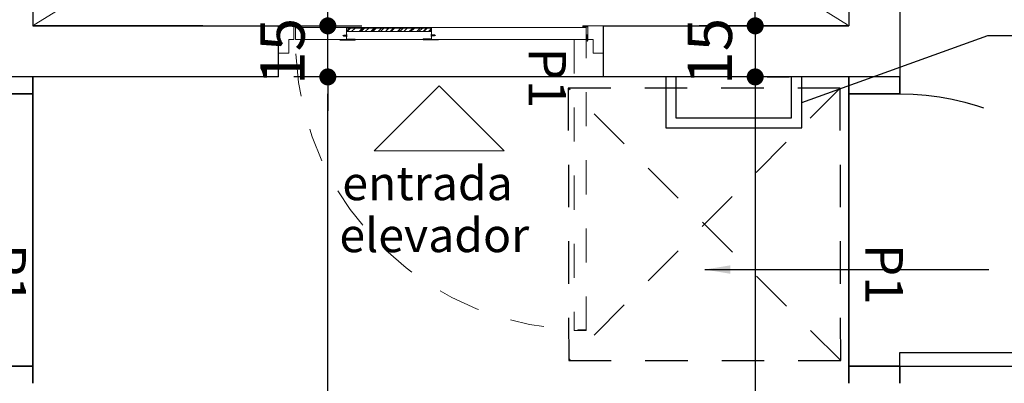
# Model space of a CAD drawing. Extents: x -914 to -745, y 18 to 93.
# Drawn here: x -810 to -807, y 64 to 65 of the extents above; entities that cross this region are included whole.
import ezdxf
from ezdxf.enums import TextEntityAlignment as Align

# ---------------------------------------------------------------- set-up
doc = ezdxf.new("R2010")
doc.units = 0
doc.header["$MEASUREMENT"] = 0
doc.header["$PDMODE"] = 66
doc.header["$PDSIZE"] = 0.1
for name, pattern in [('DASHDOT', [1, 0.5, -0.25, 0, -0.25]), ('DASHED2', [0.375, 0.25, -0.125]), ('HIDDEN', [0.375, 0.25, -0.125]), ('HIDDEN2', [0.1875, 0.125, -0.0625])]:
    doc.linetypes.add(name, pattern=pattern)
doc.layers.get('0').update_dxf_attribs({"linetype": 'CONTINUOUS'})
doc.layers.get('DEFPOINTS').update_dxf_attribs({"linetype": 'CONTINUOUS'})
for name, color, linetype, lineweight in [('11 COTA', 8, 'CONTINUOUS', 5), ('Arq-textos', 7, 'CONTINUOUS', 9), ('DETALHEFINO', 8, 'CONTINUOUS', 9), ('paredes', 5, 'CONTINUOUS', 35), ('TRACEJADO', 250, 'HIDDEN', 0)]:
    doc.layers.add(name, color=color, linetype=linetype, lineweight=lineweight)
for name, color, linetype in [('3', 3, 'CONTINUOUS'), ('5', 5, 'CONTINUOUS'), ('ACES', 7, 'CONTINUOUS'), ('Cota', 47, 'CONTINUOUS'), ('desnível', 7, 'CONTINUOUS'), ('LYT', 11, 'CONTINUOUS'), ('mobiliario', 8, 'CONTINUOUS'), ('PAREDE', 1, 'CONTINUOUS'), ('PAREDE_CTR50', 5, 'CONTINUOUS'), ('Piso', 251, 'CONTINUOUS'), ('proj', 9, 'HIDDEN')]:
    doc.layers.add(name, color=color, linetype=linetype)
doc.styles.add('ARIAL', font='arial.ttf')
doc.styles.add('ROMANS', font='romans')
doc.dimstyles.new('1-100', dxfattribs={"dimtxt": 0.13, "dimasz": 0.05, "dimexe": 0.1, "dimexo": 0.1, "dimgap": 0.05, "dimtad": 1, "dimdec": 0, "dimlfac": 100, "dimtxsty": 'ARIAL', "dimblk": 'DOT', "dimcen": 2.5, "dimdle": 0.1, "dimclrd": 8, "dimclre": 8, "dimclrt": 10, "dimadec": 0, "dimazin": 0, "dimtfac": 1, "dimtdec": 0, "dimtix": 1, "dimtmove": 2, "dimatfit": 3, "dimfxl": 1.25, "dimarcsym": 1})
doc.dimstyles.new('COTA', dxfattribs={"dimtxt": 0.15, "dimasz": 0.075, "dimexe": 0.18, "dimexo": 0.05, "dimgap": 0.05, "dimtad": 1, "dimdec": 0, "dimlfac": 100, "dimzin": 4, "dimtxsty": 'ARIAL', "dimblk": 'ARCHTICK', "dimcen": 0.09, "dimdle": 0.1, "dimclrd": 10, "dimclre": 10, "dimclrt": 3, "dimadec": 0, "dimazin": 1, "dimtfac": 1, "dimtdec": 0, "dimtix": 1, "dimtmove": 0, "dimatfit": 3, "dimfxl": 0.18, "dimarcsym": 0})

# ---------------------------------------------------------------- blocks, each defined once
blk = doc.blocks.new('porta de 80')
at = {"color": 3}
for p, q in [((1292.8805, 900.5822), (1292.8305, 900.5822)), ((1292.8805, 900.4322), (1292.8805, 900.5822)), ((1293.6805, 900.4322), (1293.6805, 900.5822)), ((1293.6805, 900.5822), (1293.7305, 900.5822)), ((1292.8805, 900.4322), (1292.8305, 900.4322)), ((1293.6805, 900.4322), (1293.7305, 900.4322))]:
    blk.add_line(p, q, dxfattribs=at)
at = {"layer": '3', "lineweight": -2}
blk.add_line((1292.8805, 900.4322), (1293.6805, 900.4322), dxfattribs=at)
at = {"layer": 'ACES'}
for p, q in [((1292.8805, 900.5822), (1292.8805, 901.3411)), ((1292.9205, 900.5822), (1292.9205, 901.3422)), ((1292.8805, 900.5822), (1292.9205, 900.5822))]:
    blk.add_line(p, q, dxfattribs=at)
for points in [[(1292.8507, 901.2692), (1292.8358, 901.2692), (1292.8358, 901.1451), (1292.8507, 901.1451), (1292.8507, 901.256)], [(1292.8507, 901.256), (1292.8805, 901.256), (1292.8805, 901.2692), (1292.8507, 901.2692)], [(1292.9478, 901.2564), (1292.9205, 901.2564), (1292.9205, 901.2692), (1292.9478, 901.2692)], [(1292.9478, 901.2692), (1292.9634, 901.2692), (1292.9634, 901.1451), (1292.9478, 901.1451), (1292.9478, 901.2564)]]:
    blk.add_lwpolyline(points, dxfattribs=at)
at = {"layer": 'mobiliario', "linetype": 'DASHED2'}
blk.add_arc((1292.9205, 900.5822), 0.76, 0, 93.017, dxfattribs=at)
blk = doc.blocks.new('_DOT')
at = {"color": 0, "linetype": 'ByBlock'}
blk.add_line((-0.5, 0), (-1, 0), dxfattribs=at)
at = {"color": 0, "linetype": 'ByBlock', "const_width": 0.5}
blk.add_lwpolyline([(-0.25, 0, 1), (0.25, 0, 1)], format="xyb", close=True, dxfattribs=at)
blk = doc.blocks.new('*D461')
at = {"layer": 'DEFPOINTS', "color": 0, "linetype": 'Continuous', "transparency": 16777216}
for p in [(-807.4212, 66.326), (-807.578, 64.826), (-807.3025, 64.826)]:
    blk.add_point(p, dxfattribs=at)
at = {"layer": 'Piso', "color": 8, "linetype": 'Continuous', "lineweight": -2, "transparency": 16777216}
for p, q in [((-807.5212, 66.326), (-807.678, 66.326)), ((-807.578, 66.276), (-807.578, 64.876)), ((-807.4025, 64.826), (-807.678, 64.826))]:
    blk.add_line(p, q, dxfattribs=at)
at = {"layer": 'Piso', "color": 8, "linetype": 'Continuous', "lineweight": -2, "transparency": 16777216, "xscale": 0.05, "yscale": 0.05, "zscale": 0.05}
for p, rotation in [((-807.578, 66.326), 90), ((-807.578, 64.826), 270)]:
    blk.add_blockref('_DOT', p, dxfattribs=dict(at, rotation=rotation))
at = {"layer": 'Piso', "color": 10, "linetype": 'Continuous', "transparency": 16777216, "insert": (-807.6944, 65.576), "char_height": 0.13, "attachment_point": 5, "rotation": 90, "style": 'ARIAL'}
blk.add_mtext('150', dxfattribs=at)
blk = doc.blocks.new('*D462')
at = {"layer": 'DEFPOINTS', "color": 0, "linetype": 'Continuous', "transparency": 16777216}
for p in [(-807.3025, 64.826), (-807.6429, 64.676), (-807.578, 64.676)]:
    blk.add_point(p, dxfattribs=at)
at = {"layer": 'Piso', "color": 8, "linetype": 'Continuous', "lineweight": -2, "transparency": 16777216}
for p, q in [((-807.578, 64.876), (-807.578, 64.926)), ((-807.4025, 64.826), (-807.678, 64.826)), ((-807.578, 64.826), (-807.578, 64.676)), ((-807.5429, 64.676), (-807.478, 64.676)), ((-807.578, 64.626), (-807.578, 64.576))]:
    blk.add_line(p, q, dxfattribs=at)
at = {"layer": 'Piso', "color": 8, "linetype": 'Continuous', "lineweight": -2, "transparency": 16777216, "xscale": 0.05, "yscale": 0.05, "zscale": 0.05}
for p, rotation in [((-807.578, 64.826), 270), ((-807.578, 64.676), 90)]:
    blk.add_blockref('_DOT', p, dxfattribs=dict(at, rotation=rotation))
at = {"layer": 'Piso', "color": 10, "linetype": 'Continuous', "transparency": 16777216, "insert": (-807.6944, 64.751), "char_height": 0.13, "attachment_point": 5, "rotation": 90, "style": 'ARIAL'}
blk.add_mtext('15', dxfattribs=at)
blk = doc.blocks.new('*D463')
at = {"layer": 'DEFPOINTS', "color": 0, "linetype": 'Continuous', "transparency": 16777216}
for p in [(-807.6429, 64.676), (-807.578, 61.426), (-807.5718, 61.426)]:
    blk.add_point(p, dxfattribs=at)
at = {"layer": 'Piso', "color": 8, "linetype": 'Continuous', "lineweight": -2, "transparency": 16777216}
for p, q in [((-807.5429, 64.676), (-807.478, 64.676)), ((-807.578, 64.626), (-807.578, 61.476)), ((-807.6718, 61.426), (-807.678, 61.426))]:
    blk.add_line(p, q, dxfattribs=at)
at = {"layer": 'Piso', "color": 8, "linetype": 'Continuous', "lineweight": -2, "transparency": 16777216, "xscale": 0.05, "yscale": 0.05, "zscale": 0.05}
for p, rotation in [((-807.578, 64.676), 90), ((-807.578, 61.426), 270)]:
    blk.add_blockref('_DOT', p, dxfattribs=dict(at, rotation=rotation))
at = {"layer": 'Piso', "color": 10, "linetype": 'Continuous', "transparency": 16777216, "insert": (-807.6944, 63.051), "char_height": 0.13, "attachment_point": 5, "rotation": 90, "style": 'ARIAL'}
blk.add_mtext('325', dxfattribs=at)
blk = doc.blocks.new('*D629')
at = {"layer": 'DEFPOINTS', "color": 0, "transparency": 16777216}
for p in [(-808.8349, 64.676), (-807.9025, 64.676), (-807.9025, 61.426)]:
    blk.add_point(p, dxfattribs=at)
at = {"layer": 'PAREDE_CTR50', "color": 8, "lineweight": -2, "transparency": 16777216}
for p, q in [((-808.0025, 64.676), (-808.9349, 64.676)), ((-808.8349, 61.476), (-808.8349, 64.626)), ((-808.0025, 61.426), (-808.9349, 61.426))]:
    blk.add_line(p, q, dxfattribs=at)
at = {"layer": 'PAREDE_CTR50', "color": 8, "lineweight": -2, "transparency": 16777216, "xscale": 0.05, "yscale": 0.05, "zscale": 0.05}
for p, rotation in [((-808.8349, 64.676), 90), ((-808.8349, 61.426), 270)]:
    blk.add_blockref('_DOT', p, dxfattribs=dict(at, rotation=rotation))
at = {"layer": 'PAREDE_CTR50', "color": 10, "transparency": 16777216, "insert": (-808.9513, 63.4977), "char_height": 0.13, "attachment_point": 5, "rotation": 90, "style": 'ARIAL'}
blk.add_mtext('325', dxfattribs=at)
blk = doc.blocks.new('*D630')
at = {"layer": 'DEFPOINTS', "color": 0, "transparency": 16777216}
for p in [(-809.07, 64.826), (-808.8349, 64.826), (-807.9025, 64.676)]:
    blk.add_point(p, dxfattribs=at)
at = {"layer": 'PAREDE_CTR50', "color": 8, "lineweight": -2, "transparency": 16777216}
for p, q in [((-808.8349, 64.876), (-808.8349, 64.926)), ((-808.97, 64.826), (-808.7349, 64.826)), ((-808.8349, 64.676), (-808.8349, 64.826)), ((-808.0025, 64.676), (-808.9349, 64.676)), ((-808.8349, 64.626), (-808.8349, 64.576))]:
    blk.add_line(p, q, dxfattribs=at)
at = {"layer": 'PAREDE_CTR50', "color": 8, "lineweight": -2, "transparency": 16777216, "xscale": 0.05, "yscale": 0.05, "zscale": 0.05}
for p, rotation in [((-808.8349, 64.826), 270), ((-808.8349, 64.676), 90)]:
    blk.add_blockref('_DOT', p, dxfattribs=dict(at, rotation=rotation))
at = {"layer": 'PAREDE_CTR50', "color": 10, "transparency": 16777216, "insert": (-808.9513, 64.751), "char_height": 0.13, "attachment_point": 5, "rotation": 90, "style": 'ARIAL'}
blk.add_mtext('15', dxfattribs=at)
blk = doc.blocks.new('*D631')
at = {"layer": 'DEFPOINTS', "color": 0, "transparency": 16777216}
for p in [(-809.07, 66.326), (-808.8349, 66.326), (-809.07, 64.826)]:
    blk.add_point(p, dxfattribs=at)
at = {"layer": 'PAREDE_CTR50', "color": 8, "lineweight": -2, "transparency": 16777216}
for p, q in [((-808.97, 66.326), (-808.7349, 66.326)), ((-808.8349, 64.876), (-808.8349, 66.276)), ((-808.97, 64.826), (-808.7349, 64.826))]:
    blk.add_line(p, q, dxfattribs=at)
at = {"layer": 'PAREDE_CTR50', "color": 8, "lineweight": -2, "transparency": 16777216, "xscale": 0.05, "yscale": 0.05, "zscale": 0.05}
for p, rotation in [((-808.8349, 66.326), 90), ((-808.8349, 64.826), 270)]:
    blk.add_blockref('_DOT', p, dxfattribs=dict(at, rotation=rotation))
at = {"layer": 'PAREDE_CTR50', "color": 10, "transparency": 16777216, "insert": (-808.9513, 65.576), "char_height": 0.13, "attachment_point": 5, "rotation": 90, "style": 'ARIAL'}
blk.add_mtext('150', dxfattribs=at)
blk = doc.blocks.new('_ArchTick')
at = {"color": 0, "linetype": 'ByBlock', "const_width": 0.15}
blk.add_lwpolyline([(-0.5, -0.5), (0.5, 0.5)], dxfattribs=at)

msp = doc.modelspace()

# ---------------------------------------------------------------- hatches: boundary and pattern name
at = {"layer": 'DETALHEFINO', "linetype": 'Continuous'}
h = msp.add_hatch(dxfattribs=at)
h.set_pattern_fill('AR-RROOF', color=256, scale=0.02, angle=45, style=0)
h.set_pattern_definition([(45, (-790.315594, 94.204342), (0.016970563, 0.045254834), [0.3, -0.04, 0.1, -0.02]), (45, (-790.303856, 94.230222), (-0.032951176, 0.004666905), [0.06, -0.0066, 0.12, -0.015]), (45, (-790.320543, 94.223434), (0.0640638744, 0.083014336), [0.16, -0.028, 0.08, -0.02])])
h.paths.add_polyline_path([(-808.7798, 64.819), (-808.7798, 64.809), (-808.5298, 64.809), (-808.5298, 64.819)])

# ---------------------------------------------------------------- linework, layer by layer
at = {"layer": '11 COTA', "linetype": 'HIDDEN2'}
for p, q in [((-809.7025, 66.326), (-807.3025, 64.826)), ((-807.3025, 66.326), (-809.7025, 64.826))]:
    msp.add_line(p, q, dxfattribs=at)
at = {"layer": '3'}
for p, q in [((-807.4413, 64.601), (-806.8938, 64.7972)), ((-806.8938, 64.7972), (-805.3365, 64.7972))]:
    msp.add_line(p, q, dxfattribs=at)
at = {"layer": '5'}
for p, q in [((-807.1525, 67.126), (-807.1525, 64.676)), ((-807.1525, 66.476), (-807.1525, 64.676)), ((-807.1525, 66.426), (-807.1525, 64.676)), ((-809.7025, 66.326), (-809.7025, 64.826)), ((-809.7025, 66.326), (-809.7025, 64.826)), ((-807.3025, 66.326), (-807.3025, 64.826)), ((-807.3025, 66.326), (-807.3025, 64.826)), ((-809.2025, 64.826), (-809.7025, 64.826)), ((-809.7025, 64.826), (-808.98, 64.826)), ((-809.7025, 64.826), (-809.7025, 64.826)), ((-808.98, 64.676), (-808.98, 64.826)), ((-808.025, 64.826), (-807.3025, 64.826)), ((-808.025, 64.826), (-808.025, 64.676)), ((-807.8025, 64.826), (-807.3025, 64.826)), ((-807.3025, 64.826), (-807.7425, 64.826)), ((-808.98, 64.676), (-809.8525, 64.676)), ((-809.2025, 64.676), (-809.7025, 64.676)), ((-807.1525, 64.676), (-808.025, 64.676)), ((-807.3025, 64.676), (-807.8025, 64.676)), ((-807.1525, 64.676), (-807.7424, 64.676)), ((-809.7025, 64.601), (-809.7025, 64.601)), ((-809.7025, 64.601), (-809.7025, 64.601)), ((-807.3025, 64.601), (-807.3025, 64.601))]:
    msp.add_line(p, q, dxfattribs=at)
at = {"layer": 'Arq-textos'}
for p, q in [((-808.6981, 64.459), (-808.5072, 64.65)), ((-808.3162, 64.459), (-808.5072, 64.65)), ((-808.6981, 64.459), (-808.3162, 64.459))]:
    msp.add_line(p, q, dxfattribs=at)
at = {"layer": 'DETALHEFINO', "linetype": 'Continuous'}
for p, q in [((-808.98, 64.826), (-808.935, 64.826)), ((-808.935, 64.826), (-808.9213, 64.826)), ((-808.935, 64.786), (-808.935, 64.826)), ((-808.935, 64.8233), (-808.9213, 64.8233)), ((-808.935, 64.786), (-808.935, 64.8233)), ((-808.075, 64.821), (-808.93, 64.821)), ((-808.93, 64.786), (-808.93, 64.821)), ((-808.7698, 64.821), (-808.7897, 64.821)), ((-808.5298, 64.819), (-808.7798, 64.819)), ((-808.7798, 64.819), (-808.7798, 64.809)), ((-808.7798, 64.819), (-808.7698, 64.819)), ((-808.7798, 64.809), (-808.5298, 64.809)), ((-808.7797, 64.7868), (-808.7797, 64.8118)), ((-808.7797, 64.809), (-808.7697, 64.809)), ((-808.7698, 64.819), (-808.7698, 64.821)), ((-808.7698, 64.821), (-808.7698, 64.821)), ((-808.7698, 64.821), (-808.7698, 64.821)), ((-808.5398, 64.821), (-808.5198, 64.821)), ((-808.5398, 64.821), (-808.5398, 64.821)), ((-808.5398, 64.821), (-808.5398, 64.821)), ((-808.5398, 64.819), (-808.5398, 64.821)), ((-808.5298, 64.819), (-808.5398, 64.819)), ((-808.5298, 64.809), (-808.5398, 64.809)), ((-808.5298, 64.819), (-808.5298, 64.809)), ((-808.5298, 64.7878), (-808.5298, 64.8128)), ((-808.0836, 64.826), (-808.07, 64.826)), ((-808.07, 64.826), (-808.0836, 64.826)), ((-808.07, 64.8233), (-808.0836, 64.8233)), ((-808.07, 64.8233), (-808.0836, 64.8233)), ((-808.075, 64.786), (-808.075, 64.821)), ((-808.075, 64.786), (-808.075, 64.821)), ((-808.075, 64.786), (-808.075, 64.821)), ((-808.07, 64.786), (-808.07, 64.826)), ((-808.025, 64.826), (-808.07, 64.826)), ((-808.025, 64.826), (-808.07, 64.826)), ((-808.025, 64.826), (-808.07, 64.826)), ((-808.95, 64.786), (-808.935, 64.786)), ((-808.95, 64.746), (-808.95, 64.786)), ((-808.075, 64.786), (-808.93, 64.786)), ((-808.7997, 64.7838), (-808.7547, 64.7838)), ((-808.7909, 64.7972, -0.8103), (-808.7881, 64.7982, -0.8103)), ((-808.7909, 64.7972, -0.8103), (-808.7881, 64.7961, -0.8103)), ((-808.7808, 64.7982, -0.8103), (-808.7881, 64.7982, -0.8103)), ((-808.7808, 64.7961, -0.8103), (-808.7881, 64.7961, -0.8103)), ((-808.7808, 64.7982, -0.8103), (-808.7785, 64.8007, 0.8103)), ((-808.7808, 64.7961, -0.8103), (-808.7785, 64.7937, 0.8103)), ((-808.7547, 64.7868), (-808.7797, 64.7868)), ((-808.7785, 64.7937, 0.8103), (-808.7785, 64.8007, 0.8103)), ((-808.7547, 64.7838), (-808.7547, 64.7868)), ((-808.5548, 64.7848), (-808.5548, 64.7878)), ((-808.5548, 64.7878), (-808.5298, 64.7878)), ((-808.5098, 64.7848), (-808.5548, 64.7848)), ((-808.5287, 64.7992, -0.8103), (-808.531, 64.8016, 0.8103)), ((-808.531, 64.7946, 0.8103), (-808.531, 64.8016, 0.8103)), ((-808.5287, 64.7971, -0.8103), (-808.531, 64.7946, 0.8103)), ((-808.5287, 64.7992, -0.8103), (-808.5215, 64.7992, -0.8103)), ((-808.5287, 64.7971, -0.8103), (-808.5215, 64.7971, -0.8103)), ((-808.5187, 64.7981, -0.8103), (-808.5215, 64.7992, -0.8103)), ((-808.5187, 64.7981, -0.8103), (-808.5215, 64.7971, -0.8103)), ((-808.0746, 64.7848), (-808.0746, 64.7992)), ((-808.0746, 64.7992), (-808.0731, 64.7992)), ((-808.0731, 64.7859), (-808.0731, 64.7992)), ((-808.0719, 64.7859), (-808.0719, 64.7992)), ((-808.0704, 64.7992), (-808.0719, 64.7992)), ((-808.0704, 64.7848), (-808.0704, 64.7992)), ((-808.055, 64.786), (-808.07, 64.786)), ((-808.055, 64.746), (-808.055, 64.786)), ((-808.98, 64.746), (-808.95, 64.746)), ((-808.025, 64.746), (-808.055, 64.746))]:
    msp.add_line(p, q, dxfattribs=at)
msp.add_circle((-808.0725, 64.7834), 0.0025, dxfattribs=at)
for centre, start, end in [((-808.9213, 64.8247), 270, 90), ((-808.0836, 64.8247), 90, 270), ((-808.0836, 64.8247), 90, 270)]:
    msp.add_arc(centre, 0.00134, start, end, dxfattribs=at)
at = {"layer": 'DETALHEFINO', "color": 250, "linetype": 'DASHDOT', "ltscale": 0.25}
msp.add_arc((-808.0783, 64.7844), 0.8516, 182.7515, 270.2206, dxfattribs=at)
at = {"layer": 'LYT', "color": 7, "lineweight": -2}
for p, q in [((-807.8413, 64.676), (-807.8413, 64.526)), ((-807.8413, 64.676), (-807.8413, 64.526)), ((-807.8113, 64.676), (-807.8113, 64.556)), ((-807.8113, 64.676), (-807.8113, 64.556)), ((-807.4713, 64.556), (-807.4713, 64.676)), ((-807.4713, 64.556), (-807.4713, 64.676)), ((-807.4413, 64.526), (-807.4413, 64.676)), ((-807.4413, 64.526), (-807.4413, 64.676)), ((-807.8113, 64.556), (-807.4713, 64.556)), ((-807.8113, 64.556), (-807.4713, 64.556)), ((-807.8413, 64.526), (-807.4413, 64.526)), ((-807.8413, 64.526), (-807.4413, 64.526))]:
    msp.add_line(p, q, dxfattribs=at)
at = {"layer": 'PAREDE', "ltscale": 5}
msp.add_line((-808.98, 64.826), (-808.98, 64.826), dxfattribs=at)
at = {"layer": 'proj', "lineweight": -2, "ltscale": 0.5}
for p, q in [((-807.3265, 63.8431), (-808.1279, 64.6432)), ((-807.3279, 64.6432), (-808.1265, 63.8431))]:
    msp.add_line(p, q, dxfattribs=at)
msp.add_lwpolyline([(-807.3279, 64.6432), (-808.1279, 64.6432), (-808.1265, 63.8431), (-807.3265, 63.8431)], close=True, dxfattribs=at)
at = {"layer": 'TRACEJADO', "ltscale": 0.25}
msp.add_lwpolyline([(-808.11, 64.786), (-808.11, 63.931), (-808.075, 63.931), (-808.075, 64.786)], close=True, dxfattribs=at)

# ---------------------------------------------------------------- block references
at = {"layer": 'paredes', "rotation": 89.99999999999999}
msp.add_blockref('porta de 80', (90.7297, -1229.0545), dxfattribs=at)
at = {"layer": 'paredes', "xscale": -1, "rotation": 270}
msp.add_blockref('porta de 80', (-1707.7347, -1229.0545), dxfattribs=at)

# ---------------------------------------------------------------- texts
at = {"layer": 'Arq-textos', "style": 'ROMANS'}
for s, p in [('entrada ', (-808.7923, 64.3139)), ('elevador', (-808.8008, 64.1612))]:
    msp.add_text(s, height=0.1, dxfattribs=at).set_placement(p)
at = {"layer": 'desnível', "style": 'ARIAL'}
for p in [(-808.2037, 64.673), (-809.792, 64.0964), (-807.2129, 64.0964)]:
    msp.add_text('P1', height=0.11, rotation=270, dxfattribs=at).set_placement(p, align=Align.MIDDLE)

# ---------------------------------------------------------------- dimensions: what is measured, and where the dimension line sits
at = {"layer": 'PAREDE_CTR50'}
for base, p1, p2, picture, middle in [((-808.8349, 66.326), (-809.07, 64.826), (-809.07, 66.326), '*D631', (-808.9513, 65.576)), ((-808.8349, 64.826), (-807.9025, 64.676), (-809.07, 64.826), '*D630', (-808.9513, 64.751))]:
    dim = msp.add_linear_dim(base=base, p1=p1, p2=p2, angle=90, dimstyle='1-100', dxfattribs=at)
    dim.commit()
    dim.dimension.update_dxf_attribs({"geometry": picture, "text_midpoint": middle})
dim = msp.add_linear_dim(base=(-808.8349, 64.676), p1=(-807.9025, 61.426), p2=(-807.9025, 64.676), angle=90, dimstyle='1-100', dxfattribs=at)
dim.commit()
dim.dimension.update_dxf_attribs({"geometry": '*D629', "text_midpoint": (-808.9513, 63.4977), "dimtype": 160})
at = {"layer": 'Piso', "linetype": 'Continuous'}
for base, p1, p2, picture, middle in [((-807.578, 64.826), (-807.4212, 66.326), (-807.3025, 64.826), '*D461', (-807.6944, 65.576)), ((-807.578, 64.676), (-807.3025, 64.826), (-807.6429, 64.676), '*D462', (-807.6944, 64.751)), ((-807.578, 61.426), (-807.6429, 64.676), (-807.5718, 61.426), '*D463', (-807.6944, 63.051))]:
    dim = msp.add_linear_dim(base=base, p1=p1, p2=p2, angle=270, dimstyle='1-100', dxfattribs=at)
    dim.commit()
    dim.dimension.update_dxf_attribs({"geometry": picture, "text_midpoint": middle})

# ---------------------------------------------------------------- leaders
at = {"layer": 'Cota'}
msp.add_leader([(-807.7265, 64.1101, -0.0001), (-806.8911, 64.1101, -0.0001)], dimstyle='COTA', override={"dimgap": 0.05, "dimtad": 0}, dxfattribs=at)

doc.saveas('drawing.dxf')
